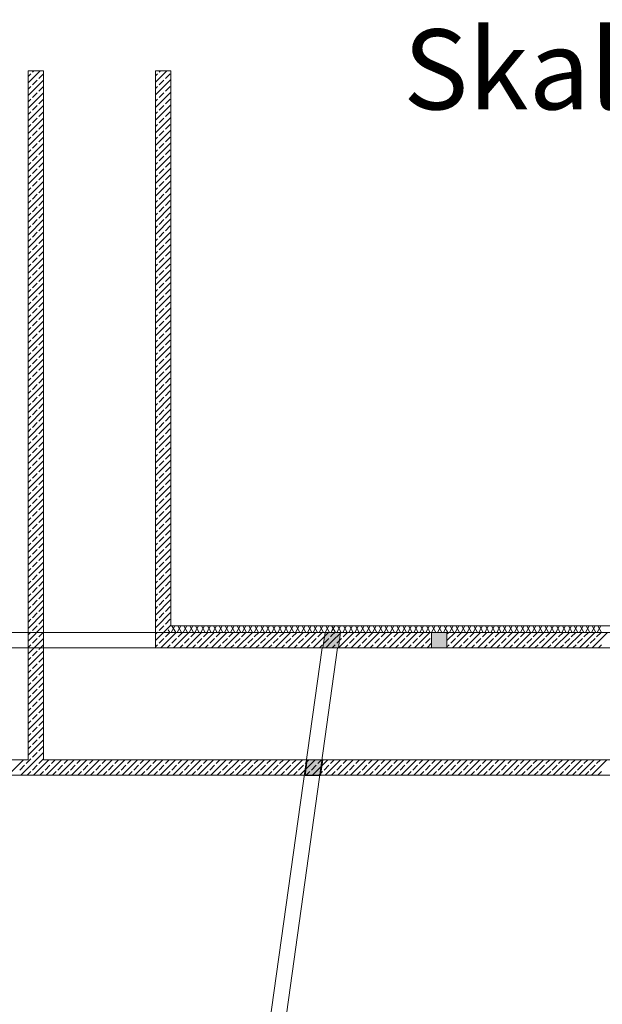
# Model space of a CAD drawing. Extents: x 23130 to 23553, y 42700 to 42793.
# Drawn here: x 23227 to 23229, y 42782 to 42785 of the extents above; entities that cross this region are included whole.
import ezdxf
from ezdxf.enums import TextEntityAlignment as Align

# ---------------------------------------------------------------- set-up
doc = ezdxf.new("R2010")
doc.units = 0
doc.header["$LTSCALE"] = 99.9
doc.header["$MEASUREMENT"] = 0
for name, color, linetype, lineweight in [('0_Tabelka', 7, 'CONTINUOUS', 18), ('linie widokowe', 7, 'CONTINUOUS', 13), ('SŁUPY.KON', 7, 'CONTINUOUS', 20), ('TEREN', 7, 'CONTINUOUS', 20), ('ściany zewn', 7, 'CONTINUOUS', 13)]:
    doc.layers.add(name, color=color, linetype=linetype, lineweight=lineweight)
doc.styles.add('SANSSERIFBOLD', font='ARIAL.TTF')

msp = doc.modelspace()

# ---------------------------------------------------------------- hatches: boundary and pattern name
at = {"layer": 'SŁUPY.KON'}
for points in [[(23228.49087, 42783.20354), (23228.49763, 42783.25148), (23228.44917, 42783.25148), (23228.4424, 42783.20354)], [(23228.38689, 42782.80538), (23228.39367, 42782.85338), (23228.44213, 42782.85331), (23228.43536, 42782.80531)]]:
    msp.add_hatch(color=256, dxfattribs=at).paths.add_polyline_path(points)
msp.add_hatch(color=256, dxfattribs=at).paths.add_polyline_path([(23228.78184, 42783.20354), (23228.82984, 42783.20354), (23228.82984, 42783.25154), (23228.78184, 42783.25154)], flags=0)

# ---------------------------------------------------------------- linework, layer by layer
at = {"layer": 'linie widokowe'}
for p, q in [((23228.46334, 42783.25154), (23226.64208, 42783.25154)), ((23228.46334, 42783.20354), (23226.64208, 42783.20354)), ((23228.43974, 42783.20354), (23228.16994, 42781.27154)), ((23228.48821, 42783.20354), (23228.21748, 42781.2649))]:
    msp.add_line(p, q, dxfattribs=at)
at = {"layer": 'SŁUPY.KON'}
for p, q in [((23228.44917, 42783.25148), (23228.4424, 42783.20354)), ((23228.49763, 42783.25148), (23228.44917, 42783.25148)), ((23228.49087, 42783.20354), (23228.49763, 42783.25148)), ((23228.82984, 42783.25154), (23228.78184, 42783.25154)), ((23228.78184, 42783.25154), (23228.78184, 42783.20354)), ((23228.82984, 42783.20354), (23228.82984, 42783.25154)), ((23228.4424, 42783.20354), (23228.49087, 42783.20354)), ((23228.78184, 42783.20354), (23228.82984, 42783.20354)), ((23228.38689, 42782.80538), (23228.39367, 42782.85338)), ((23228.39367, 42782.85338), (23228.44213, 42782.85331)), ((23228.44213, 42782.85331), (23228.43536, 42782.80531)), ((23228.43536, 42782.80531), (23228.38689, 42782.80538))]:
    msp.add_line(p, q, dxfattribs=at)
at = {"layer": 'TEREN', "linetype": 'Continuous'}
msp.add_ellipse((23227.25482, 42780.83319), major_axis=(-8.89877, 0), ratio=0.6607143, dxfattribs=at)
at = {"layer": 'ściany zewn'}
for p, q in [((23227.52176, 42785.00402), (23227.52176, 42782.85354)), ((23227.56976, 42785.00402), (23227.52176, 42785.00402)), ((23227.52176, 42784.9668), (23227.55899, 42785.00402)), ((23227.5351, 42784.99994), (23227.53919, 42785.00402)), ((23227.56976, 42782.85354), (23227.56976, 42785.00402)), ((23227.91976, 42785.00402), (23227.91976, 42783.20354)), ((23227.96776, 42785.00402), (23227.91976, 42785.00402)), ((23227.91976, 42784.96882), (23227.95497, 42785.00402)), ((23227.93108, 42784.99994), (23227.93517, 42785.00402)), ((23227.96776, 42783.27154), (23227.96776, 42785.00402)), ((23227.52176, 42784.9866), (23227.53015, 42784.99499)), ((23227.52176, 42784.9272), (23227.56976, 42784.9752)), ((23227.5351, 42784.96034), (23227.54995, 42784.97519)), ((23227.5549, 42784.98014), (23227.56975, 42784.99499)), ((23227.91976, 42784.98862), (23227.92613, 42784.99499)), ((23227.91976, 42784.92922), (23227.96776, 42784.97722)), ((23227.93108, 42784.96034), (23227.94593, 42784.97519)), ((23227.95088, 42784.98014), (23227.96573, 42784.99499)), ((23227.52176, 42784.947), (23227.53015, 42784.95539)), ((23227.5549, 42784.94054), (23227.56975, 42784.95539)), ((23227.91976, 42784.94902), (23227.92613, 42784.95539)), ((23227.91976, 42784.88963), (23227.96776, 42784.93763)), ((23227.95088, 42784.94054), (23227.96573, 42784.95539)), ((23227.52176, 42784.88761), (23227.56976, 42784.93561)), ((23227.52176, 42784.90741), (23227.53015, 42784.91579)), ((23227.5351, 42784.92074), (23227.54995, 42784.93559)), ((23227.5549, 42784.90094), (23227.56975, 42784.91579)), ((23227.91976, 42784.90943), (23227.92613, 42784.91579)), ((23227.93108, 42784.92074), (23227.94593, 42784.93559)), ((23227.95088, 42784.90094), (23227.96573, 42784.91579)), ((23227.52176, 42784.84801), (23227.56976, 42784.89601)), ((23227.52176, 42784.86781), (23227.53015, 42784.87619)), ((23227.5351, 42784.88114), (23227.54995, 42784.89599)), ((23227.5549, 42784.86134), (23227.56975, 42784.87619)), ((23227.91976, 42784.85003), (23227.96776, 42784.89803)), ((23227.91976, 42784.86983), (23227.92613, 42784.87619)), ((23227.93108, 42784.88114), (23227.94593, 42784.89599)), ((23227.95088, 42784.86134), (23227.96573, 42784.87619)), ((23227.52176, 42784.80841), (23227.56976, 42784.85641)), ((23227.5351, 42784.84154), (23227.54995, 42784.85639)), ((23227.91976, 42784.81043), (23227.96776, 42784.85843)), ((23227.93108, 42784.84154), (23227.94593, 42784.85639)), ((23227.52176, 42784.82821), (23227.53015, 42784.83659)), ((23227.52176, 42784.76881), (23227.56976, 42784.81681)), ((23227.5351, 42784.80195), (23227.54995, 42784.8168)), ((23227.5549, 42784.82175), (23227.56975, 42784.83659)), ((23227.91976, 42784.83023), (23227.92613, 42784.83659)), ((23227.91976, 42784.77083), (23227.96776, 42784.81883)), ((23227.93108, 42784.80195), (23227.94593, 42784.8168)), ((23227.95088, 42784.82175), (23227.96573, 42784.83659)), ((23227.52176, 42784.78861), (23227.53015, 42784.797)), ((23227.5549, 42784.78215), (23227.56975, 42784.797)), ((23227.91976, 42784.79063), (23227.92613, 42784.797)), ((23227.95088, 42784.78215), (23227.96573, 42784.797)), ((23227.52176, 42784.72921), (23227.56976, 42784.77721)), ((23227.52176, 42784.74901), (23227.53015, 42784.7574)), ((23227.5351, 42784.76235), (23227.54995, 42784.7772)), ((23227.5549, 42784.74255), (23227.56975, 42784.7574)), ((23227.91976, 42784.73123), (23227.96776, 42784.77923)), ((23227.91976, 42784.75103), (23227.92613, 42784.7574)), ((23227.93108, 42784.76235), (23227.94593, 42784.7772)), ((23227.95088, 42784.74255), (23227.96573, 42784.7574)), ((23227.52176, 42784.68962), (23227.56976, 42784.73762)), ((23227.5351, 42784.72275), (23227.54995, 42784.7376)), ((23227.91976, 42784.69164), (23227.96776, 42784.73964)), ((23227.93108, 42784.72275), (23227.94593, 42784.7376)), ((23227.52176, 42784.70942), (23227.53015, 42784.7178)), ((23227.52176, 42784.65002), (23227.56976, 42784.69802)), ((23227.5351, 42784.68315), (23227.54995, 42784.698)), ((23227.5549, 42784.70295), (23227.56975, 42784.7178)), ((23227.91976, 42784.71144), (23227.92613, 42784.7178)), ((23227.91976, 42784.65204), (23227.96776, 42784.70004)), ((23227.93108, 42784.68315), (23227.94593, 42784.698)), ((23227.95088, 42784.70295), (23227.96573, 42784.7178)), ((23227.52176, 42784.66982), (23227.53015, 42784.6782)), ((23227.5549, 42784.66335), (23227.56975, 42784.6782)), ((23227.91976, 42784.67184), (23227.92613, 42784.6782)), ((23227.91976, 42784.61244), (23227.96776, 42784.66044)), ((23227.95088, 42784.66335), (23227.96573, 42784.6782)), ((23227.52176, 42784.61042), (23227.56976, 42784.65842)), ((23227.52176, 42784.63022), (23227.53015, 42784.6386)), ((23227.5351, 42784.64355), (23227.54995, 42784.6584)), ((23227.5549, 42784.62376), (23227.56975, 42784.6386)), ((23227.91976, 42784.63224), (23227.92613, 42784.6386)), ((23227.93108, 42784.64355), (23227.94593, 42784.6584)), ((23227.95088, 42784.62376), (23227.96573, 42784.6386)), ((23227.52176, 42784.57082), (23227.56976, 42784.61882)), ((23227.52176, 42784.59062), (23227.53015, 42784.59901)), ((23227.5351, 42784.60396), (23227.54995, 42784.61881)), ((23227.5549, 42784.58416), (23227.56975, 42784.59901)), ((23227.91976, 42784.57284), (23227.96776, 42784.62084)), ((23227.91976, 42784.59264), (23227.92613, 42784.59901)), ((23227.93108, 42784.60396), (23227.94593, 42784.61881)), ((23227.95088, 42784.58416), (23227.96573, 42784.59901)), ((23227.52176, 42784.53122), (23227.56976, 42784.57922)), ((23227.5351, 42784.56436), (23227.54995, 42784.57921)), ((23227.91976, 42784.53324), (23227.96776, 42784.58124)), ((23227.93108, 42784.56436), (23227.94593, 42784.57921)), ((23227.52176, 42784.55102), (23227.53015, 42784.55941)), ((23227.52176, 42784.49163), (23227.56976, 42784.53963)), ((23227.5351, 42784.52476), (23227.54995, 42784.53961)), ((23227.5549, 42784.54456), (23227.56975, 42784.55941)), ((23227.91976, 42784.55304), (23227.92613, 42784.55941)), ((23227.91976, 42784.49365), (23227.96776, 42784.54165)), ((23227.93108, 42784.52476), (23227.94593, 42784.53961)), ((23227.95088, 42784.54456), (23227.96573, 42784.55941)), ((23227.52176, 42784.51143), (23227.53015, 42784.51981)), ((23227.5549, 42784.50496), (23227.56975, 42784.51981)), ((23227.91976, 42784.51345), (23227.92613, 42784.51981)), ((23227.95088, 42784.50496), (23227.96573, 42784.51981)), ((23227.52176, 42784.45203), (23227.56976, 42784.50003)), ((23227.52176, 42784.47183), (23227.53015, 42784.48021)), ((23227.5351, 42784.48516), (23227.54995, 42784.50001)), ((23227.5549, 42784.46536), (23227.56975, 42784.48021)), ((23227.91976, 42784.45405), (23227.96776, 42784.50205)), ((23227.91976, 42784.47385), (23227.92613, 42784.48021)), ((23227.93108, 42784.48516), (23227.94593, 42784.50001)), ((23227.95088, 42784.46536), (23227.96573, 42784.48021)), ((23227.52176, 42784.41243), (23227.56976, 42784.46043)), ((23227.5351, 42784.44556), (23227.54995, 42784.46041)), ((23227.91976, 42784.41445), (23227.96776, 42784.46245)), ((23227.93108, 42784.44556), (23227.94593, 42784.46041)), ((23227.52176, 42784.43223), (23227.53015, 42784.44061)), ((23227.52176, 42784.37283), (23227.56976, 42784.42083)), ((23227.5351, 42784.40597), (23227.54995, 42784.42082)), ((23227.5549, 42784.42577), (23227.56975, 42784.44061)), ((23227.91976, 42784.43425), (23227.92613, 42784.44061)), ((23227.91976, 42784.37485), (23227.96776, 42784.42285)), ((23227.93108, 42784.40597), (23227.94593, 42784.42082)), ((23227.95088, 42784.42577), (23227.96573, 42784.44061)), ((23227.52176, 42784.39263), (23227.53015, 42784.40102)), ((23227.5549, 42784.38617), (23227.56975, 42784.40102)), ((23227.91976, 42784.39465), (23227.92613, 42784.40102)), ((23227.95088, 42784.38617), (23227.96573, 42784.40102)), ((23227.52176, 42784.33323), (23227.56976, 42784.38123)), ((23227.52176, 42784.35303), (23227.53015, 42784.36142)), ((23227.5351, 42784.36637), (23227.54995, 42784.38122)), ((23227.5549, 42784.34657), (23227.56975, 42784.36142)), ((23227.91976, 42784.33526), (23227.96776, 42784.38326)), ((23227.91976, 42784.35505), (23227.92613, 42784.36142)), ((23227.93108, 42784.36637), (23227.94593, 42784.38122)), ((23227.95088, 42784.34657), (23227.96573, 42784.36142)), ((23227.52176, 42784.29364), (23227.56976, 42784.34164)), ((23227.5351, 42784.32677), (23227.54995, 42784.34162)), ((23227.91976, 42784.29566), (23227.96776, 42784.34366)), ((23227.93108, 42784.32677), (23227.94593, 42784.34162)), ((23227.52176, 42784.31344), (23227.53015, 42784.32182)), ((23227.52176, 42784.25404), (23227.56976, 42784.30204)), ((23227.5351, 42784.28717), (23227.54995, 42784.30202)), ((23227.5549, 42784.30697), (23227.56975, 42784.32182)), ((23227.91976, 42784.31546), (23227.92613, 42784.32182)), ((23227.91976, 42784.25606), (23227.96776, 42784.30406)), ((23227.93108, 42784.28717), (23227.94593, 42784.30202)), ((23227.95088, 42784.30697), (23227.96573, 42784.32182)), ((23227.52176, 42784.27384), (23227.53015, 42784.28222)), ((23227.52176, 42784.21444), (23227.56976, 42784.26244)), ((23227.5351, 42784.24757), (23227.54995, 42784.26242)), ((23227.5549, 42784.26737), (23227.56975, 42784.28222)), ((23227.91976, 42784.27586), (23227.92613, 42784.28222)), ((23227.91976, 42784.21646), (23227.96776, 42784.26446)), ((23227.93108, 42784.24757), (23227.94593, 42784.26242)), ((23227.95088, 42784.26737), (23227.96573, 42784.28222)), ((23227.52176, 42784.23424), (23227.53015, 42784.24262)), ((23227.5549, 42784.22778), (23227.56975, 42784.24262)), ((23227.91976, 42784.23626), (23227.92613, 42784.24262)), ((23227.95088, 42784.22778), (23227.96573, 42784.24262)), ((23227.52176, 42784.17484), (23227.56976, 42784.22284)), ((23227.52176, 42784.19464), (23227.53015, 42784.20303)), ((23227.5351, 42784.20798), (23227.54995, 42784.22283)), ((23227.5549, 42784.18818), (23227.56975, 42784.20303)), ((23227.91976, 42784.17686), (23227.96776, 42784.22486)), ((23227.91976, 42784.19666), (23227.92613, 42784.20303)), ((23227.93108, 42784.20798), (23227.94593, 42784.22283)), ((23227.95088, 42784.18818), (23227.96573, 42784.20303)), ((23227.52176, 42784.13524), (23227.56976, 42784.18324)), ((23227.5351, 42784.16838), (23227.54995, 42784.18323)), ((23227.91976, 42784.13727), (23227.96776, 42784.18527)), ((23227.93108, 42784.16838), (23227.94593, 42784.18323)), ((23227.52176, 42784.15504), (23227.53015, 42784.16343)), ((23227.52176, 42784.09565), (23227.56976, 42784.14365)), ((23227.5351, 42784.12878), (23227.54995, 42784.14363)), ((23227.5549, 42784.14858), (23227.56975, 42784.16343)), ((23227.91976, 42784.15706), (23227.92613, 42784.16343)), ((23227.91976, 42784.09767), (23227.96776, 42784.14567)), ((23227.93108, 42784.12878), (23227.94593, 42784.14363)), ((23227.95088, 42784.14858), (23227.96573, 42784.16343)), ((23227.52176, 42784.11545), (23227.53015, 42784.12383)), ((23227.5549, 42784.10898), (23227.56975, 42784.12383)), ((23227.91976, 42784.11747), (23227.92613, 42784.12383)), ((23227.95088, 42784.10898), (23227.96573, 42784.12383)), ((23227.52176, 42784.05605), (23227.56976, 42784.10405)), ((23227.52176, 42784.07585), (23227.53015, 42784.08423)), ((23227.5351, 42784.08918), (23227.54995, 42784.10403)), ((23227.5549, 42784.06938), (23227.56975, 42784.08423)), ((23227.91976, 42784.05807), (23227.96776, 42784.10607)), ((23227.91976, 42784.07787), (23227.92613, 42784.08423)), ((23227.93108, 42784.08918), (23227.94593, 42784.10403)), ((23227.95088, 42784.06938), (23227.96573, 42784.08423)), ((23227.52176, 42784.01645), (23227.56976, 42784.06445)), ((23227.5351, 42784.04958), (23227.54995, 42784.06443)), ((23227.91976, 42784.01847), (23227.96776, 42784.06647)), ((23227.93108, 42784.04958), (23227.94593, 42784.06443)), ((23227.52176, 42784.03625), (23227.53015, 42784.04464)), ((23227.52176, 42783.97685), (23227.56976, 42784.02485)), ((23227.5351, 42784.00999), (23227.54995, 42784.02484)), ((23227.5549, 42784.02979), (23227.56975, 42784.04464)), ((23227.91976, 42784.03827), (23227.92613, 42784.04464)), ((23227.91976, 42783.97887), (23227.96776, 42784.02687)), ((23227.93108, 42784.00999), (23227.94593, 42784.02484)), ((23227.95088, 42784.02979), (23227.96573, 42784.04464)), ((23227.52176, 42783.99665), (23227.53015, 42784.00504)), ((23227.52176, 42783.93726), (23227.56976, 42783.98526)), ((23227.5351, 42783.97039), (23227.54995, 42783.98524)), ((23227.5549, 42783.99019), (23227.56975, 42784.00504)), ((23227.91976, 42783.99867), (23227.92613, 42784.00504)), ((23227.91976, 42783.93928), (23227.96776, 42783.98728)), ((23227.93108, 42783.97039), (23227.94593, 42783.98524)), ((23227.95088, 42783.99019), (23227.96573, 42784.00504)), ((23227.52176, 42783.95705), (23227.53015, 42783.96544)), ((23227.5549, 42783.95059), (23227.56975, 42783.96544)), ((23227.91976, 42783.95907), (23227.92613, 42783.96544)), ((23227.95088, 42783.95059), (23227.96573, 42783.96544)), ((23227.52176, 42783.89766), (23227.56976, 42783.94566)), ((23227.52176, 42783.91746), (23227.53015, 42783.92584)), ((23227.5351, 42783.93079), (23227.54995, 42783.94564)), ((23227.5549, 42783.91099), (23227.56975, 42783.92584)), ((23227.91976, 42783.89968), (23227.96776, 42783.94768)), ((23227.91976, 42783.91948), (23227.92613, 42783.92584)), ((23227.93108, 42783.93079), (23227.94593, 42783.94564)), ((23227.95088, 42783.91099), (23227.96573, 42783.92584)), ((23227.52176, 42783.85806), (23227.56976, 42783.90606)), ((23227.5351, 42783.89119), (23227.54995, 42783.90604)), ((23227.91976, 42783.86008), (23227.96776, 42783.90808)), ((23227.93108, 42783.89119), (23227.94593, 42783.90604)), ((23227.52176, 42783.87786), (23227.53015, 42783.88624)), ((23227.52176, 42783.81846), (23227.56976, 42783.86646)), ((23227.5351, 42783.85159), (23227.54995, 42783.86644)), ((23227.5549, 42783.87139), (23227.56975, 42783.88624)), ((23227.91976, 42783.87988), (23227.92613, 42783.88624)), ((23227.91976, 42783.82048), (23227.96776, 42783.86848)), ((23227.93108, 42783.85159), (23227.94593, 42783.86644)), ((23227.95088, 42783.87139), (23227.96573, 42783.88624)), ((23227.52176, 42783.83826), (23227.53015, 42783.84665)), ((23227.5549, 42783.8318), (23227.56975, 42783.84665)), ((23227.91976, 42783.84028), (23227.92613, 42783.84665)), ((23227.95088, 42783.8318), (23227.96573, 42783.84665)), ((23227.52176, 42783.77886), (23227.56976, 42783.82686)), ((23227.52176, 42783.79866), (23227.53015, 42783.80705)), ((23227.5351, 42783.812), (23227.54995, 42783.82685)), ((23227.5549, 42783.7922), (23227.56975, 42783.80705)), ((23227.91976, 42783.78088), (23227.96776, 42783.82888)), ((23227.91976, 42783.80068), (23227.92613, 42783.80705)), ((23227.93108, 42783.812), (23227.94593, 42783.82685)), ((23227.95088, 42783.7922), (23227.96573, 42783.80705)), ((23227.52176, 42783.73927), (23227.56976, 42783.78727)), ((23227.5351, 42783.7724), (23227.54995, 42783.78725)), ((23227.91976, 42783.74129), (23227.96776, 42783.78929)), ((23227.93108, 42783.7724), (23227.94593, 42783.78725)), ((23227.52176, 42783.75906), (23227.53015, 42783.76745)), ((23227.52176, 42783.69967), (23227.56976, 42783.74767)), ((23227.5351, 42783.7328), (23227.54995, 42783.74765)), ((23227.5549, 42783.7526), (23227.56975, 42783.76745)), ((23227.91976, 42783.76108), (23227.92613, 42783.76745)), ((23227.91976, 42783.70169), (23227.96776, 42783.74969)), ((23227.93108, 42783.7328), (23227.94593, 42783.74765)), ((23227.95088, 42783.7526), (23227.96573, 42783.76745)), ((23227.52176, 42783.71947), (23227.53015, 42783.72785)), ((23227.52176, 42783.66007), (23227.56976, 42783.70807)), ((23227.5351, 42783.6932), (23227.54995, 42783.70805)), ((23227.5549, 42783.713), (23227.56975, 42783.72785)), ((23227.91976, 42783.72149), (23227.92613, 42783.72785)), ((23227.91976, 42783.66209), (23227.96776, 42783.71009)), ((23227.93108, 42783.6932), (23227.94593, 42783.70805)), ((23227.95088, 42783.713), (23227.96573, 42783.72785)), ((23227.52176, 42783.67987), (23227.53015, 42783.68825)), ((23227.5549, 42783.6734), (23227.56975, 42783.68825)), ((23227.91976, 42783.68189), (23227.92613, 42783.68825)), ((23227.95088, 42783.6734), (23227.96573, 42783.68825)), ((23227.52176, 42783.62047), (23227.56976, 42783.66847)), ((23227.52176, 42783.64027), (23227.53015, 42783.64866)), ((23227.5351, 42783.65361), (23227.54995, 42783.66845)), ((23227.5549, 42783.63381), (23227.56975, 42783.64866)), ((23227.91976, 42783.62249), (23227.96776, 42783.67049)), ((23227.91976, 42783.64229), (23227.92613, 42783.64866)), ((23227.93108, 42783.65361), (23227.94593, 42783.66845)), ((23227.95088, 42783.63381), (23227.96573, 42783.64866)), ((23227.52176, 42783.58087), (23227.56976, 42783.62887)), ((23227.5351, 42783.61401), (23227.54995, 42783.62886)), ((23227.91976, 42783.58289), (23227.96776, 42783.63089)), ((23227.93108, 42783.61401), (23227.94593, 42783.62886)), ((23227.52176, 42783.60067), (23227.53015, 42783.60906)), ((23227.52176, 42783.54128), (23227.56976, 42783.58928)), ((23227.5351, 42783.57441), (23227.54995, 42783.58926)), ((23227.5549, 42783.59421), (23227.56975, 42783.60906)), ((23227.91976, 42783.60269), (23227.92613, 42783.60906)), ((23227.91976, 42783.5433), (23227.96776, 42783.5913)), ((23227.93108, 42783.57441), (23227.94593, 42783.58926)), ((23227.95088, 42783.59421), (23227.96573, 42783.60906)), ((23227.52176, 42783.56107), (23227.53015, 42783.56946)), ((23227.5549, 42783.55461), (23227.56975, 42783.56946)), ((23227.91976, 42783.56309), (23227.92613, 42783.56946)), ((23227.95088, 42783.55461), (23227.96573, 42783.56946)), ((23227.52176, 42783.50168), (23227.56976, 42783.54968)), ((23227.52176, 42783.52148), (23227.53015, 42783.52986)), ((23227.5351, 42783.53481), (23227.54995, 42783.54966)), ((23227.5549, 42783.51501), (23227.56975, 42783.52986)), ((23227.91976, 42783.5037), (23227.96776, 42783.5517)), ((23227.91976, 42783.5235), (23227.92613, 42783.52986)), ((23227.93108, 42783.53481), (23227.94593, 42783.54966)), ((23227.95088, 42783.51501), (23227.96573, 42783.52986)), ((23227.52176, 42783.46208), (23227.56976, 42783.51008)), ((23227.5351, 42783.49521), (23227.54995, 42783.51006)), ((23227.91976, 42783.4641), (23227.96776, 42783.5121)), ((23227.93108, 42783.49521), (23227.94593, 42783.51006)), ((23227.52176, 42783.48188), (23227.53015, 42783.49026)), ((23227.52176, 42783.42248), (23227.56976, 42783.47048)), ((23227.5351, 42783.45562), (23227.54995, 42783.47046)), ((23227.5549, 42783.47541), (23227.56975, 42783.49026)), ((23227.91976, 42783.4839), (23227.92613, 42783.49026)), ((23227.91976, 42783.4245), (23227.96776, 42783.4725)), ((23227.93108, 42783.45562), (23227.94593, 42783.47046)), ((23227.95088, 42783.47541), (23227.96573, 42783.49026)), ((23227.52176, 42783.44228), (23227.53015, 42783.45067)), ((23227.5549, 42783.43582), (23227.56975, 42783.45067)), ((23227.91976, 42783.4443), (23227.92613, 42783.45067)), ((23227.91976, 42783.3849), (23227.96776, 42783.4329)), ((23227.95088, 42783.43582), (23227.96573, 42783.45067)), ((23227.52176, 42783.38288), (23227.56976, 42783.43088)), ((23227.52176, 42783.40268), (23227.53015, 42783.41107)), ((23227.5351, 42783.41602), (23227.54995, 42783.43087)), ((23227.5549, 42783.39622), (23227.56975, 42783.41107)), ((23227.91976, 42783.4047), (23227.92613, 42783.41107)), ((23227.93108, 42783.41602), (23227.94593, 42783.43087)), ((23227.95088, 42783.39622), (23227.96573, 42783.41107)), ((23227.52176, 42783.34329), (23227.56976, 42783.39129)), ((23227.52176, 42783.36308), (23227.53015, 42783.37147)), ((23227.5351, 42783.37642), (23227.54995, 42783.39127)), ((23227.5549, 42783.35662), (23227.56975, 42783.37147)), ((23227.91976, 42783.34531), (23227.96776, 42783.39331)), ((23227.91976, 42783.3651), (23227.92613, 42783.37147)), ((23227.93108, 42783.37642), (23227.94593, 42783.39127)), ((23227.95088, 42783.35662), (23227.96573, 42783.37147)), ((23227.52176, 42783.30369), (23227.56976, 42783.35169)), ((23227.5351, 42783.33682), (23227.54995, 42783.35167)), ((23227.91976, 42783.30571), (23227.96776, 42783.35371)), ((23227.93108, 42783.33682), (23227.94593, 42783.35167)), ((23227.52176, 42783.32349), (23227.53015, 42783.33187)), ((23227.52176, 42783.26409), (23227.56976, 42783.31209)), ((23227.5351, 42783.29722), (23227.54995, 42783.31207)), ((23227.5549, 42783.31702), (23227.56975, 42783.33187)), ((23227.91976, 42783.32551), (23227.92613, 42783.33187)), ((23227.91976, 42783.26611), (23227.96776, 42783.31411)), ((23227.93108, 42783.29722), (23227.94593, 42783.31207)), ((23227.95088, 42783.31702), (23227.96573, 42783.33187)), ((23227.52176, 42783.28389), (23227.53015, 42783.29227)), ((23227.5549, 42783.27742), (23227.56975, 42783.29227)), ((23227.91976, 42783.28591), (23227.92613, 42783.29227)), ((23227.95088, 42783.27742), (23227.96573, 42783.29227)), ((23227.52176, 42783.22449), (23227.56976, 42783.27249)), ((23227.52176, 42783.24429), (23227.53015, 42783.25268)), ((23227.5351, 42783.25763), (23227.54995, 42783.27247)), ((23227.5549, 42783.23783), (23227.56975, 42783.25268)), ((23227.91976, 42783.22651), (23227.96776, 42783.27451)), ((23227.91976, 42783.24631), (23227.92613, 42783.25268)), ((23227.93108, 42783.25763), (23227.94593, 42783.27247)), ((23227.93639, 42783.20354), (23227.98439, 42783.25154)), ((23227.95088, 42783.23783), (23227.96459, 42783.25154)), ((23227.95365, 42783.25154), (23228.47033, 42783.25154)), ((23227.9641, 42783.25154), (23227.95939, 42783.25969)), ((23228.47033, 42783.27154), (23227.96776, 42783.27154)), ((23227.96885, 42783.25154), (23227.9804, 42783.27154)), ((23227.98257, 42783.25154), (23227.97102, 42783.27154)), ((23227.97599, 42783.20354), (23228.02399, 42783.25154)), ((23227.98733, 42783.25154), (23227.99888, 42783.27154)), ((23228.00105, 42783.25154), (23227.9895, 42783.27154)), ((23227.99048, 42783.23783), (23228.00419, 42783.25154)), ((23228.0058, 42783.25154), (23228.01735, 42783.27154)), ((23228.01952, 42783.25154), (23228.00797, 42783.27154)), ((23228.01559, 42783.20354), (23228.06359, 42783.25154)), ((23228.02428, 42783.25154), (23228.03583, 42783.27154)), ((23228.038, 42783.25154), (23228.02645, 42783.27154)), ((23228.03007, 42783.23783), (23228.04379, 42783.25154)), ((23228.04275, 42783.25154), (23228.0543, 42783.27154)), ((23228.05647, 42783.25154), (23228.04492, 42783.27154)), ((23228.05519, 42783.20354), (23228.10319, 42783.25154)), ((23228.06123, 42783.25154), (23228.07278, 42783.27154)), ((23228.07495, 42783.25154), (23228.0634, 42783.27154)), ((23228.06967, 42783.23783), (23228.08339, 42783.25154)), ((23228.07971, 42783.25154), (23228.09125, 42783.27154)), ((23228.09342, 42783.25154), (23228.08187, 42783.27154)), ((23228.09479, 42783.20354), (23228.14279, 42783.25154)), ((23228.09818, 42783.25154), (23228.10973, 42783.27154)), ((23228.1119, 42783.25154), (23228.10035, 42783.27154)), ((23228.10927, 42783.23783), (23228.12299, 42783.25154)), ((23228.11666, 42783.25154), (23228.1282, 42783.27154)), ((23228.13037, 42783.25154), (23228.11883, 42783.27154)), ((23228.13438, 42783.20354), (23228.18238, 42783.25154)), ((23228.13513, 42783.25154), (23228.14668, 42783.27154)), ((23228.14885, 42783.25154), (23228.1373, 42783.27154)), ((23228.14887, 42783.23783), (23228.16258, 42783.25154)), ((23228.15361, 42783.25154), (23228.16515, 42783.27154)), ((23228.16732, 42783.25154), (23228.15578, 42783.27154)), ((23228.17208, 42783.25154), (23228.18363, 42783.27154)), ((23228.17398, 42783.20354), (23228.22198, 42783.25154)), ((23228.1858, 42783.25154), (23228.17425, 42783.27154)), ((23228.18847, 42783.23783), (23228.20218, 42783.25154)), ((23228.19056, 42783.25154), (23228.2021, 42783.27154)), ((23228.20427, 42783.25154), (23228.19273, 42783.27154)), ((23228.20903, 42783.25154), (23228.22058, 42783.27154)), ((23228.22275, 42783.25154), (23228.2112, 42783.27154)), ((23228.21358, 42783.20354), (23228.26158, 42783.25154)), ((23228.22751, 42783.25154), (23228.23905, 42783.27154)), ((23228.22806, 42783.23783), (23228.24178, 42783.25154)), ((23228.24122, 42783.25154), (23228.22968, 42783.27154)), ((23228.24598, 42783.25154), (23228.25753, 42783.27154)), ((23228.2597, 42783.25154), (23228.24815, 42783.27154)), ((23228.25318, 42783.20354), (23228.30118, 42783.25154)), ((23228.26446, 42783.25154), (23228.276, 42783.27154)), ((23228.27817, 42783.25154), (23228.26663, 42783.27154)), ((23228.26766, 42783.23783), (23228.28138, 42783.25154)), ((23228.28293, 42783.25154), (23228.29448, 42783.27154)), ((23228.29665, 42783.25154), (23228.2851, 42783.27154)), ((23228.29278, 42783.20354), (23228.34078, 42783.25154)), ((23228.30141, 42783.25154), (23228.31295, 42783.27154)), ((23228.31512, 42783.25154), (23228.30358, 42783.27154)), ((23228.30726, 42783.23783), (23228.32098, 42783.25154)), ((23228.31988, 42783.25154), (23228.33143, 42783.27154)), ((23228.3336, 42783.25154), (23228.32205, 42783.27154)), ((23228.33237, 42783.20354), (23228.38037, 42783.25154)), ((23228.33836, 42783.25154), (23228.34991, 42783.27154)), ((23228.35207, 42783.25154), (23228.34053, 42783.27154)), ((23228.34686, 42783.23783), (23228.36057, 42783.25154)), ((23228.35683, 42783.25154), (23228.36838, 42783.27154)), ((23228.37055, 42783.25154), (23228.359, 42783.27154)), ((23228.37197, 42783.20354), (23228.41997, 42783.25154)), ((23228.37531, 42783.25154), (23228.38686, 42783.27154)), ((23228.38902, 42783.25154), (23228.37748, 42783.27154)), ((23228.38646, 42783.23783), (23228.40017, 42783.25154)), ((23228.39378, 42783.25154), (23228.40533, 42783.27154)), ((23228.4075, 42783.25154), (23228.39595, 42783.27154)), ((23228.41157, 42783.20354), (23228.45957, 42783.25154)), ((23228.41226, 42783.25154), (23228.42381, 42783.27154)), ((23228.42598, 42783.25154), (23228.41443, 42783.27154)), ((23228.42605, 42783.23783), (23228.43977, 42783.25154)), ((23228.43073, 42783.25154), (23228.44228, 42783.27154)), ((23228.44445, 42783.25154), (23228.4329, 42783.27154)), ((23228.44921, 42783.25154), (23228.46076, 42783.27154)), ((23228.46293, 42783.25154), (23228.45138, 42783.27154)), ((23228.46768, 42783.25154), (23228.47033, 42783.25612)), ((23228.47033, 42783.27072), (23228.46985, 42783.27154)), ((23230.98599, 42783.27154), (23228.47033, 42783.27154)), ((23228.47033, 42783.25612), (23228.47923, 42783.27154)), ((23228.4814, 42783.25154), (23228.47033, 42783.27072)), ((23228.47033, 42783.25154), (23228.78184, 42783.25154)), ((23228.47033, 42783.2227), (23228.49917, 42783.25154)), ((23228.47033, 42783.2425), (23228.47937, 42783.25154)), ((23228.48616, 42783.25154), (23228.49771, 42783.27154)), ((23228.49988, 42783.25154), (23228.48833, 42783.27154)), ((23228.49077, 42783.20354), (23228.53877, 42783.25154)), ((23228.50463, 42783.25154), (23228.51618, 42783.27154)), ((23228.50525, 42783.23783), (23228.51897, 42783.25154)), ((23228.51835, 42783.25154), (23228.5068, 42783.27154)), ((23228.52311, 42783.25154), (23228.53466, 42783.27154)), ((23228.53683, 42783.25154), (23228.52528, 42783.27154)), ((23228.53036, 42783.20354), (23228.57836, 42783.25154)), ((23228.54159, 42783.25154), (23228.55313, 42783.27154)), ((23228.5553, 42783.25154), (23228.54375, 42783.27154)), ((23228.54485, 42783.23783), (23228.55856, 42783.25154)), ((23228.56006, 42783.25154), (23228.57161, 42783.27154)), ((23228.57378, 42783.25154), (23228.56223, 42783.27154)), ((23228.56996, 42783.20354), (23228.61796, 42783.25154)), ((23228.57854, 42783.25154), (23228.59008, 42783.27154)), ((23228.59225, 42783.25154), (23228.58071, 42783.27154)), ((23228.58445, 42783.23783), (23228.59816, 42783.25154)), ((23228.59701, 42783.25154), (23228.60856, 42783.27154)), ((23228.61073, 42783.25154), (23228.59918, 42783.27154)), ((23228.60956, 42783.20354), (23228.65756, 42783.25154)), ((23228.61549, 42783.25154), (23228.62703, 42783.27154)), ((23228.6292, 42783.25154), (23228.61766, 42783.27154)), ((23228.62404, 42783.23783), (23228.63776, 42783.25154)), ((23228.63396, 42783.25154), (23228.64551, 42783.27154)), ((23228.64768, 42783.25154), (23228.63613, 42783.27154)), ((23228.64916, 42783.20354), (23228.69716, 42783.25154)), ((23228.65244, 42783.25154), (23228.66398, 42783.27154)), ((23228.66615, 42783.25154), (23228.65461, 42783.27154)), ((23228.66364, 42783.23783), (23228.67736, 42783.25154)), ((23228.67091, 42783.25154), (23228.68246, 42783.27154)), ((23228.68463, 42783.25154), (23228.67308, 42783.27154)), ((23228.68876, 42783.20354), (23228.73676, 42783.25154)), ((23228.68939, 42783.25154), (23228.70093, 42783.27154)), ((23228.7031, 42783.25154), (23228.69156, 42783.27154)), ((23228.70324, 42783.23783), (23228.71696, 42783.25154)), ((23228.70786, 42783.25154), (23228.71941, 42783.27154)), ((23228.72158, 42783.25154), (23228.71003, 42783.27154)), ((23228.72634, 42783.25154), (23228.73788, 42783.27154)), ((23228.72835, 42783.20354), (23228.77635, 42783.25154)), ((23228.74005, 42783.25154), (23228.72851, 42783.27154)), ((23228.74284, 42783.23783), (23228.75655, 42783.25154)), ((23228.74481, 42783.25154), (23228.75636, 42783.27154)), ((23228.75853, 42783.25154), (23228.74698, 42783.27154)), ((23228.76329, 42783.25154), (23228.77483, 42783.27154)), ((23228.777, 42783.25154), (23228.76546, 42783.27154)), ((23228.78176, 42783.25154), (23228.78184, 42783.25168)), ((23228.78184, 42783.25168), (23228.79331, 42783.27154)), ((23228.79548, 42783.25154), (23228.78393, 42783.27154)), ((23228.80024, 42783.25154), (23228.81179, 42783.27154)), ((23228.81395, 42783.25154), (23228.80241, 42783.27154)), ((23228.81871, 42783.25154), (23228.82984, 42783.27081)), ((23228.82984, 42783.25603), (23228.82088, 42783.27154)), ((23228.82984, 42783.27081), (23228.83026, 42783.27154)), ((23228.83243, 42783.25154), (23228.82984, 42783.25603)), ((23228.82984, 42783.25154), (23229.54733, 42783.25154)), ((23228.82984, 42783.22583), (23228.85555, 42783.25154)), ((23228.82984, 42783.24563), (23228.83575, 42783.25154)), ((23228.83719, 42783.25154), (23228.84874, 42783.27154)), ((23228.85091, 42783.25154), (23228.83936, 42783.27154)), ((23228.84715, 42783.20354), (23228.89515, 42783.25154)), ((23228.85566, 42783.25154), (23228.86721, 42783.27154)), ((23228.86938, 42783.25154), (23228.85783, 42783.27154)), ((23228.86163, 42783.23783), (23228.87535, 42783.25154)), ((23228.87414, 42783.25154), (23228.88569, 42783.27154)), ((23228.88786, 42783.25154), (23228.87631, 42783.27154)), ((23228.88675, 42783.20354), (23228.93475, 42783.25154)), ((23228.89261, 42783.25154), (23228.90416, 42783.27154)), ((23228.90633, 42783.25154), (23228.89478, 42783.27154)), ((23228.90123, 42783.23783), (23228.91495, 42783.25154)), ((23228.91109, 42783.25154), (23228.92264, 42783.27154)), ((23228.92481, 42783.25154), (23228.91326, 42783.27154)), ((23228.92634, 42783.20354), (23228.97434, 42783.25154)), ((23228.92956, 42783.25154), (23228.94111, 42783.27154)), ((23228.94328, 42783.25154), (23228.93173, 42783.27154)), ((23228.94083, 42783.23783), (23228.95454, 42783.25154)), ((23228.94804, 42783.25154), (23228.95959, 42783.27154)), ((23228.96176, 42783.25154), (23228.95021, 42783.27154)), ((23228.96594, 42783.20354), (23229.01394, 42783.25154)), ((23228.96652, 42783.25154), (23228.97806, 42783.27154)), ((23228.98023, 42783.25154), (23228.96868, 42783.27154)), ((23228.98042, 42783.23783), (23228.99414, 42783.25154)), ((23228.98499, 42783.25154), (23228.99654, 42783.27154)), ((23228.99871, 42783.25154), (23228.98716, 42783.27154)), ((23229.00347, 42783.25154), (23229.01501, 42783.27154)), ((23229.00554, 42783.20354), (23229.05354, 42783.25154)), ((23229.01718, 42783.25154), (23229.00564, 42783.27154)), ((23229.02002, 42783.23783), (23229.03374, 42783.25154)), ((23229.02194, 42783.25154), (23229.03349, 42783.27154)), ((23229.03566, 42783.25154), (23229.02411, 42783.27154)), ((23229.04042, 42783.25154), (23229.05196, 42783.27154)), ((23229.05413, 42783.25154), (23229.04259, 42783.27154)), ((23229.04514, 42783.20354), (23229.09314, 42783.25154)), ((23229.05889, 42783.25154), (23229.07044, 42783.27154)), ((23229.05962, 42783.23783), (23229.07334, 42783.25154)), ((23229.07261, 42783.25154), (23229.06106, 42783.27154)), ((23229.07737, 42783.25154), (23229.08891, 42783.27154)), ((23229.09108, 42783.25154), (23229.07954, 42783.27154)), ((23229.08474, 42783.20354), (23229.13274, 42783.25154)), ((23229.09584, 42783.25154), (23229.10739, 42783.27154)), ((23229.10956, 42783.25154), (23229.09801, 42783.27154)), ((23229.09922, 42783.23783), (23229.11294, 42783.25154)), ((23229.11432, 42783.25154), (23229.12586, 42783.27154)), ((23229.12803, 42783.25154), (23229.11649, 42783.27154)), ((23229.12433, 42783.20354), (23229.17233, 42783.25154)), ((23229.13279, 42783.25154), (23229.14434, 42783.27154)), ((23229.14651, 42783.25154), (23229.13496, 42783.27154)), ((23229.13882, 42783.23783), (23229.15253, 42783.25154)), ((23229.15127, 42783.25154), (23229.16281, 42783.27154)), ((23229.16498, 42783.25154), (23229.15344, 42783.27154)), ((23229.16393, 42783.20354), (23229.21193, 42783.25154)), ((23229.16974, 42783.25154), (23229.18129, 42783.27154)), ((23229.18346, 42783.25154), (23229.17191, 42783.27154)), ((23229.17841, 42783.23783), (23229.19213, 42783.25154)), ((23229.18822, 42783.25154), (23229.19976, 42783.27154)), ((23229.20193, 42783.25154), (23229.19039, 42783.27154)), ((23229.20353, 42783.20354), (23229.25153, 42783.25154)), ((23229.20669, 42783.25154), (23229.21824, 42783.27154)), ((23229.22041, 42783.25154), (23229.20886, 42783.27154)), ((23229.21801, 42783.23783), (23229.23173, 42783.25154)), ((23229.22517, 42783.25154), (23229.23672, 42783.27154)), ((23229.23888, 42783.25154), (23229.22734, 42783.27154)), ((23229.24313, 42783.20354), (23229.29113, 42783.25154)), ((23229.24364, 42783.25154), (23229.25519, 42783.27154)), ((23229.25736, 42783.25154), (23229.24581, 42783.27154)), ((23229.25761, 42783.23783), (23229.27133, 42783.25154)), ((23229.26212, 42783.25154), (23229.27367, 42783.27154)), ((23229.27583, 42783.25154), (23229.26429, 42783.27154)), ((23229.28059, 42783.25154), (23229.29214, 42783.27154)), ((23229.28273, 42783.20354), (23229.33073, 42783.25154)), ((23229.29431, 42783.25154), (23229.28276, 42783.27154)), ((23229.29721, 42783.23783), (23229.31093, 42783.25154)), ((23229.29907, 42783.25154), (23229.31062, 42783.27154)), ((23229.31279, 42783.25154), (23229.30124, 42783.27154)), ((23227.52176, 42783.18489), (23227.56976, 42783.23289)), ((23227.5351, 42783.21803), (23227.54995, 42783.23288)), ((23227.93108, 42783.21803), (23227.94593, 42783.23288)), ((23227.97068, 42783.21803), (23227.98553, 42783.23288)), ((23228.01027, 42783.21803), (23228.02512, 42783.23288)), ((23228.04987, 42783.21803), (23228.06472, 42783.23288)), ((23228.08947, 42783.21803), (23228.10432, 42783.23288)), ((23228.12907, 42783.21803), (23228.14392, 42783.23288)), ((23228.16867, 42783.21803), (23228.18352, 42783.23288)), ((23228.20826, 42783.21803), (23228.22311, 42783.23288)), ((23228.24786, 42783.21803), (23228.26271, 42783.23288)), ((23228.28746, 42783.21803), (23228.30231, 42783.23288)), ((23228.32706, 42783.21803), (23228.34191, 42783.23288)), ((23228.36666, 42783.21803), (23228.38151, 42783.23288)), ((23228.40625, 42783.21803), (23228.4211, 42783.23288)), ((23228.44585, 42783.21803), (23228.4607, 42783.23288)), ((23228.45117, 42783.20354), (23228.47033, 42783.2227)), ((23228.46565, 42783.23783), (23228.47033, 42783.2425)), ((23228.48545, 42783.21803), (23228.5003, 42783.23288)), ((23228.52505, 42783.21803), (23228.5399, 42783.23288)), ((23228.56465, 42783.21803), (23228.5795, 42783.23288)), ((23228.60424, 42783.21803), (23228.61909, 42783.23288)), ((23228.64384, 42783.21803), (23228.65869, 42783.23288)), ((23228.68344, 42783.21803), (23228.69829, 42783.23288)), ((23228.72304, 42783.21803), (23228.73789, 42783.23288)), ((23228.76264, 42783.21803), (23228.77749, 42783.23288)), ((23228.76795, 42783.20354), (23228.78184, 42783.21743)), ((23228.84183, 42783.21803), (23228.85668, 42783.23288)), ((23228.88143, 42783.21803), (23228.89628, 42783.23288)), ((23228.92103, 42783.21803), (23228.93588, 42783.23288)), ((23228.96063, 42783.21803), (23228.97548, 42783.23288)), ((23229.00022, 42783.21803), (23229.01507, 42783.23288)), ((23229.03982, 42783.21803), (23229.05467, 42783.23288)), ((23229.07942, 42783.21803), (23229.09427, 42783.23288)), ((23229.11902, 42783.21803), (23229.13387, 42783.23288)), ((23229.15862, 42783.21803), (23229.17346, 42783.23288)), ((23229.19821, 42783.21803), (23229.21306, 42783.23288)), ((23229.23781, 42783.21803), (23229.25266, 42783.23288)), ((23229.27741, 42783.21803), (23229.29226, 42783.23288)), ((23227.52176, 42783.20469), (23227.53015, 42783.21308)), ((23227.52176, 42783.1453), (23227.56976, 42783.1933)), ((23227.5351, 42783.17843), (23227.54995, 42783.19328)), ((23227.5549, 42783.19823), (23227.56975, 42783.21308)), ((23227.91976, 42783.20671), (23227.92613, 42783.21308)), ((23227.91976, 42783.20354), (23228.47033, 42783.20354)), ((23227.95619, 42783.20354), (23227.96573, 42783.21308)), ((23227.99579, 42783.20354), (23228.00532, 42783.21308)), ((23228.03539, 42783.20354), (23228.04492, 42783.21308)), ((23228.07499, 42783.20354), (23228.08452, 42783.21308)), ((23228.11458, 42783.20354), (23228.12412, 42783.21308)), ((23228.15418, 42783.20354), (23228.16372, 42783.21308)), ((23228.19378, 42783.20354), (23228.20331, 42783.21308)), ((23228.23338, 42783.20354), (23228.24291, 42783.21308)), ((23228.27298, 42783.20354), (23228.28251, 42783.21308)), ((23228.31257, 42783.20354), (23228.32211, 42783.21308)), ((23228.35217, 42783.20354), (23228.36171, 42783.21308)), ((23228.39177, 42783.20354), (23228.4013, 42783.21308)), ((23228.43137, 42783.20354), (23228.4409, 42783.21308)), ((23228.47033, 42783.20354), (23230.10384, 42783.20354)), ((23228.47097, 42783.20354), (23228.4805, 42783.21308)), ((23228.51056, 42783.20354), (23228.5201, 42783.21308)), ((23228.55016, 42783.20354), (23228.5597, 42783.21308)), ((23228.58976, 42783.20354), (23228.59929, 42783.21308)), ((23228.62936, 42783.20354), (23228.63889, 42783.21308)), ((23228.66896, 42783.20354), (23228.67849, 42783.21308)), ((23228.70855, 42783.20354), (23228.71809, 42783.21308)), ((23228.74815, 42783.20354), (23228.75769, 42783.21308)), ((23228.82984, 42783.20603), (23228.83688, 42783.21308)), ((23228.86695, 42783.20354), (23228.87648, 42783.21308)), ((23228.90654, 42783.20354), (23228.91608, 42783.21308)), ((23228.94614, 42783.20354), (23228.95568, 42783.21308)), ((23228.98574, 42783.20354), (23228.99527, 42783.21308)), ((23229.02534, 42783.20354), (23229.03487, 42783.21308)), ((23229.06494, 42783.20354), (23229.07447, 42783.21308)), ((23229.10453, 42783.20354), (23229.11407, 42783.21308)), ((23229.14413, 42783.20354), (23229.15367, 42783.21308)), ((23229.18373, 42783.20354), (23229.19326, 42783.21308)), ((23229.22333, 42783.20354), (23229.23286, 42783.21308)), ((23229.26293, 42783.20354), (23229.27246, 42783.21308)), ((23229.30252, 42783.20354), (23229.31206, 42783.21308)), ((23227.52176, 42783.16509), (23227.53015, 42783.17348)), ((23227.5549, 42783.15863), (23227.56975, 42783.17348)), ((23227.52176, 42783.1057), (23227.56976, 42783.1537)), ((23227.52176, 42783.1255), (23227.53015, 42783.13388)), ((23227.5351, 42783.13883), (23227.54995, 42783.15368)), ((23227.5549, 42783.11903), (23227.56975, 42783.13388)), ((23227.52176, 42783.0661), (23227.56976, 42783.1141)), ((23227.52176, 42783.0859), (23227.53015, 42783.09428)), ((23227.5351, 42783.09923), (23227.54995, 42783.11408)), ((23227.5549, 42783.07943), (23227.56975, 42783.09428)), ((23227.52176, 42783.0265), (23227.56976, 42783.0745)), ((23227.5351, 42783.05964), (23227.54995, 42783.07448)), ((23227.52176, 42783.0463), (23227.53015, 42783.05469)), ((23227.52176, 42782.9869), (23227.56976, 42783.0349)), ((23227.5351, 42783.02004), (23227.54995, 42783.03489)), ((23227.5549, 42783.03984), (23227.56975, 42783.05469)), ((23227.52176, 42783.0067), (23227.53015, 42783.01509)), ((23227.5549, 42783.00024), (23227.56975, 42783.01509)), ((23227.52176, 42782.94731), (23227.56976, 42782.99531)), ((23227.52176, 42782.9671), (23227.53015, 42782.97549)), ((23227.5351, 42782.98044), (23227.54995, 42782.99529)), ((23227.5549, 42782.96064), (23227.56975, 42782.97549)), ((23227.52176, 42782.90771), (23227.56976, 42782.95571)), ((23227.5351, 42782.94084), (23227.54995, 42782.95569)), ((23227.52176, 42782.92751), (23227.53015, 42782.93589)), ((23227.52176, 42782.86811), (23227.56976, 42782.91611)), ((23227.5351, 42782.90124), (23227.54995, 42782.91609)), ((23227.5549, 42782.92104), (23227.56975, 42782.93589)), ((23227.52176, 42782.88791), (23227.53015, 42782.89629)), ((23227.5549, 42782.88144), (23227.56975, 42782.89629)), ((23227.52176, 42782.85354), (23227.17176, 42782.85354)), ((23227.4592, 42782.80554), (23227.5072, 42782.85354)), ((23227.4988, 42782.80554), (23227.5468, 42782.85354)), ((23227.5153, 42782.84185), (23227.527, 42782.85354)), ((23227.527, 42782.85354), (23227.53015, 42782.8567)), ((23227.5351, 42782.86165), (23227.54995, 42782.87649)), ((23227.53839, 42782.80554), (23227.58639, 42782.85354)), ((23227.5468, 42782.85354), (23227.56976, 42782.87651)), ((23227.5549, 42782.84185), (23227.56659, 42782.85354)), ((23227.56659, 42782.85354), (23227.56975, 42782.8567)), ((23230.10384, 42782.85354), (23227.56976, 42782.85354)), ((23227.57799, 42782.80554), (23227.62599, 42782.85354)), ((23227.5945, 42782.84185), (23227.60619, 42782.85354)), ((23227.61759, 42782.80554), (23227.66559, 42782.85354)), ((23227.63409, 42782.84185), (23227.64579, 42782.85354)), ((23227.65719, 42782.80554), (23227.70519, 42782.85354)), ((23227.67369, 42782.84185), (23227.68539, 42782.85354)), ((23227.69679, 42782.80554), (23227.74479, 42782.85354)), ((23227.71329, 42782.84185), (23227.72499, 42782.85354)), ((23227.73638, 42782.80554), (23227.78438, 42782.85354)), ((23227.75289, 42782.84185), (23227.76458, 42782.85354)), ((23227.77598, 42782.80554), (23227.82398, 42782.85354)), ((23227.79249, 42782.84185), (23227.80418, 42782.85354)), ((23227.81558, 42782.80554), (23227.86358, 42782.85354)), ((23227.83208, 42782.84185), (23227.84378, 42782.85354)), ((23227.85518, 42782.80554), (23227.90318, 42782.85354)), ((23227.87168, 42782.84185), (23227.88338, 42782.85354)), ((23227.89478, 42782.80554), (23227.94278, 42782.85354)), ((23227.91128, 42782.84185), (23227.92298, 42782.85354)), ((23227.93437, 42782.80554), (23227.98237, 42782.85354)), ((23227.95088, 42782.84185), (23227.96257, 42782.85354)), ((23227.97397, 42782.80554), (23228.02197, 42782.85354)), ((23227.99048, 42782.84185), (23228.00217, 42782.85354)), ((23228.01357, 42782.80554), (23228.06157, 42782.85354)), ((23228.03007, 42782.84185), (23228.04177, 42782.85354)), ((23228.05317, 42782.80554), (23228.10117, 42782.85354)), ((23228.06967, 42782.84185), (23228.08137, 42782.85354)), ((23228.09277, 42782.80554), (23228.14077, 42782.85354)), ((23228.10927, 42782.84185), (23228.12097, 42782.85354)), ((23228.13236, 42782.80554), (23228.18036, 42782.85354)), ((23228.14887, 42782.84185), (23228.16056, 42782.85354)), ((23228.17196, 42782.80554), (23228.21996, 42782.85354)), ((23228.18847, 42782.84185), (23228.20016, 42782.85354)), ((23228.21156, 42782.80554), (23228.25956, 42782.85354)), ((23228.22806, 42782.84185), (23228.23976, 42782.85354)), ((23228.25116, 42782.80554), (23228.29916, 42782.85354)), ((23228.26766, 42782.84185), (23228.27936, 42782.85354)), ((23228.29076, 42782.80554), (23228.33876, 42782.85354)), ((23228.30726, 42782.84185), (23228.31896, 42782.85354)), ((23228.33035, 42782.80554), (23228.37835, 42782.85354)), ((23228.34686, 42782.84185), (23228.35855, 42782.85354)), ((23228.36995, 42782.80554), (23228.41795, 42782.85354)), ((23228.38646, 42782.84185), (23228.39815, 42782.85354)), ((23228.40955, 42782.80554), (23228.45755, 42782.85354)), ((23228.42605, 42782.84185), (23228.43775, 42782.85354)), ((23228.44915, 42782.80554), (23228.49715, 42782.85354)), ((23228.46565, 42782.84185), (23228.47735, 42782.85354)), ((23228.48875, 42782.80554), (23228.53675, 42782.85354)), ((23228.50525, 42782.84185), (23228.51695, 42782.85354)), ((23228.52834, 42782.80554), (23228.57634, 42782.85354)), ((23228.54485, 42782.84185), (23228.55654, 42782.85354)), ((23228.56794, 42782.80554), (23228.61594, 42782.85354)), ((23228.58445, 42782.84185), (23228.59614, 42782.85354)), ((23228.60754, 42782.80554), (23228.65554, 42782.85354)), ((23228.62404, 42782.84185), (23228.63574, 42782.85354)), ((23228.64714, 42782.80554), (23228.69514, 42782.85354)), ((23228.66364, 42782.84185), (23228.67534, 42782.85354)), ((23228.68674, 42782.80554), (23228.73474, 42782.85354)), ((23228.70324, 42782.84185), (23228.71494, 42782.85354)), ((23228.72633, 42782.80554), (23228.77433, 42782.85354)), ((23228.74284, 42782.84185), (23228.75453, 42782.85354)), ((23228.76593, 42782.80554), (23228.81393, 42782.85354)), ((23228.78243, 42782.84185), (23228.79413, 42782.85354)), ((23228.80553, 42782.80554), (23228.85353, 42782.85354)), ((23228.82203, 42782.84185), (23228.83373, 42782.85354)), ((23228.84513, 42782.80554), (23228.89313, 42782.85354)), ((23228.86163, 42782.84185), (23228.87333, 42782.85354)), ((23228.88473, 42782.80554), (23228.93273, 42782.85354)), ((23228.90123, 42782.84185), (23228.91293, 42782.85354)), ((23228.92432, 42782.80554), (23228.97232, 42782.85354)), ((23228.94083, 42782.84185), (23228.95252, 42782.85354)), ((23228.96392, 42782.80554), (23229.01192, 42782.85354)), ((23228.98042, 42782.84185), (23228.99212, 42782.85354)), ((23229.00352, 42782.80554), (23229.05152, 42782.85354)), ((23229.02002, 42782.84185), (23229.03172, 42782.85354)), ((23229.04312, 42782.80554), (23229.09112, 42782.85354)), ((23229.05962, 42782.84185), (23229.07132, 42782.85354)), ((23229.08272, 42782.80554), (23229.13072, 42782.85354)), ((23229.09922, 42782.84185), (23229.11092, 42782.85354)), ((23229.12231, 42782.80554), (23229.17031, 42782.85354)), ((23229.13882, 42782.84185), (23229.15051, 42782.85354)), ((23229.16191, 42782.80554), (23229.20991, 42782.85354)), ((23229.17841, 42782.84185), (23229.19011, 42782.85354)), ((23229.20151, 42782.80554), (23229.24951, 42782.85354)), ((23229.21801, 42782.84185), (23229.22971, 42782.85354)), ((23229.24111, 42782.80554), (23229.28911, 42782.85354)), ((23229.25761, 42782.84185), (23229.26931, 42782.85354)), ((23229.28071, 42782.80554), (23229.32871, 42782.85354)), ((23229.29721, 42782.84185), (23229.30891, 42782.85354)), ((23227.4955, 42782.82205), (23227.51035, 42782.8369)), ((23227.51859, 42782.80554), (23227.53015, 42782.8171)), ((23227.5351, 42782.82205), (23227.54995, 42782.8369)), ((23227.55819, 42782.80554), (23227.56975, 42782.8171)), ((23227.5747, 42782.82205), (23227.58955, 42782.8369)), ((23227.59779, 42782.80554), (23227.60934, 42782.8171)), ((23227.61429, 42782.82205), (23227.62914, 42782.8369)), ((23227.63739, 42782.80554), (23227.64894, 42782.8171)), ((23227.65389, 42782.82205), (23227.66874, 42782.8369)), ((23227.67699, 42782.80554), (23227.68854, 42782.8171)), ((23227.69349, 42782.82205), (23227.70834, 42782.8369)), ((23227.71658, 42782.80554), (23227.72814, 42782.8171)), ((23227.73309, 42782.82205), (23227.74794, 42782.8369)), ((23227.75618, 42782.80554), (23227.76774, 42782.8171)), ((23227.77269, 42782.82205), (23227.78754, 42782.8369)), ((23227.79578, 42782.80554), (23227.80733, 42782.8171)), ((23227.81228, 42782.82205), (23227.82713, 42782.8369)), ((23227.83538, 42782.80554), (23227.84693, 42782.8171)), ((23227.85188, 42782.82205), (23227.86673, 42782.8369)), ((23227.87498, 42782.80554), (23227.88653, 42782.8171)), ((23227.89148, 42782.82205), (23227.90633, 42782.8369)), ((23227.91457, 42782.80554), (23227.92613, 42782.8171)), ((23227.93108, 42782.82205), (23227.94593, 42782.8369)), ((23227.95417, 42782.80554), (23227.96573, 42782.8171)), ((23227.97068, 42782.82205), (23227.98553, 42782.8369)), ((23227.99377, 42782.80554), (23228.00532, 42782.8171)), ((23228.01027, 42782.82205), (23228.02512, 42782.8369)), ((23228.03337, 42782.80554), (23228.04492, 42782.8171)), ((23228.04987, 42782.82205), (23228.06472, 42782.8369)), ((23228.07297, 42782.80554), (23228.08452, 42782.8171)), ((23228.08947, 42782.82205), (23228.10432, 42782.8369)), ((23228.11256, 42782.80554), (23228.12412, 42782.8171)), ((23228.12907, 42782.82205), (23228.14392, 42782.8369)), ((23228.15216, 42782.80554), (23228.16372, 42782.8171)), ((23228.16867, 42782.82205), (23228.18352, 42782.8369)), ((23228.19176, 42782.80554), (23228.20331, 42782.8171)), ((23228.20826, 42782.82205), (23228.22311, 42782.8369)), ((23228.23136, 42782.80554), (23228.24291, 42782.8171)), ((23228.24786, 42782.82205), (23228.26271, 42782.8369)), ((23228.27096, 42782.80554), (23228.28251, 42782.8171)), ((23228.28746, 42782.82205), (23228.30231, 42782.8369)), ((23228.31055, 42782.80554), (23228.32211, 42782.8171)), ((23228.32706, 42782.82205), (23228.34191, 42782.8369)), ((23228.35015, 42782.80554), (23228.36171, 42782.8171)), ((23228.36666, 42782.82205), (23228.38151, 42782.8369)), ((23228.38975, 42782.80554), (23228.4013, 42782.8171)), ((23228.40625, 42782.82205), (23228.4211, 42782.8369)), ((23228.42935, 42782.80554), (23228.4409, 42782.8171)), ((23228.44585, 42782.82205), (23228.4607, 42782.8369)), ((23228.46895, 42782.80554), (23228.4805, 42782.8171)), ((23228.48545, 42782.82205), (23228.5003, 42782.8369)), ((23228.50854, 42782.80554), (23228.5201, 42782.8171)), ((23228.52505, 42782.82205), (23228.5399, 42782.8369)), ((23228.54814, 42782.80554), (23228.5597, 42782.8171)), ((23228.56465, 42782.82205), (23228.5795, 42782.8369)), ((23228.58774, 42782.80554), (23228.59929, 42782.8171)), ((23228.60424, 42782.82205), (23228.61909, 42782.8369)), ((23228.62734, 42782.80554), (23228.63889, 42782.8171)), ((23228.64384, 42782.82205), (23228.65869, 42782.8369)), ((23228.66694, 42782.80554), (23228.67849, 42782.8171)), ((23228.68344, 42782.82205), (23228.69829, 42782.8369)), ((23228.70653, 42782.80554), (23228.71809, 42782.8171)), ((23228.72304, 42782.82205), (23228.73789, 42782.8369)), ((23228.74613, 42782.80554), (23228.75769, 42782.8171)), ((23228.76264, 42782.82205), (23228.77749, 42782.8369)), ((23228.78573, 42782.80554), (23228.79728, 42782.8171)), ((23228.80223, 42782.82205), (23228.81708, 42782.8369)), ((23228.82533, 42782.80554), (23228.83688, 42782.8171)), ((23228.84183, 42782.82205), (23228.85668, 42782.8369)), ((23228.86493, 42782.80554), (23228.87648, 42782.8171)), ((23228.88143, 42782.82205), (23228.89628, 42782.8369)), ((23228.90452, 42782.80554), (23228.91608, 42782.8171)), ((23228.92103, 42782.82205), (23228.93588, 42782.8369)), ((23228.94412, 42782.80554), (23228.95568, 42782.8171)), ((23228.96063, 42782.82205), (23228.97548, 42782.8369)), ((23228.98372, 42782.80554), (23228.99527, 42782.8171)), ((23229.00022, 42782.82205), (23229.01507, 42782.8369)), ((23229.02332, 42782.80554), (23229.03487, 42782.8171)), ((23229.03982, 42782.82205), (23229.05467, 42782.8369)), ((23229.06292, 42782.80554), (23229.07447, 42782.8171)), ((23229.07942, 42782.82205), (23229.09427, 42782.8369)), ((23229.10251, 42782.80554), (23229.11407, 42782.8171)), ((23229.11902, 42782.82205), (23229.13387, 42782.8369)), ((23229.14211, 42782.80554), (23229.15367, 42782.8171)), ((23229.15862, 42782.82205), (23229.17346, 42782.8369)), ((23229.18171, 42782.80554), (23229.19326, 42782.8171)), ((23229.19821, 42782.82205), (23229.21306, 42782.8369)), ((23229.22131, 42782.80554), (23229.23286, 42782.8171)), ((23229.23781, 42782.82205), (23229.25266, 42782.8369)), ((23229.26091, 42782.80554), (23229.27246, 42782.8171)), ((23229.27741, 42782.82205), (23229.29226, 42782.8369)), ((23229.3005, 42782.80554), (23229.31206, 42782.8171)), ((23226.70369, 42782.80554), (23230.15184, 42782.80554))]:
    msp.add_line(p, q, dxfattribs=at)

# ---------------------------------------------------------------- texts
at = {"layer": '0_Tabelka', "style": 'SANSSERIFBOLD'}
msp.add_text('Skala 1:500', height=0.25, dxfattribs=at).set_placement((23230.49393, 42784.88358), align=Align.RIGHT)

doc.saveas('drawing.dxf')
